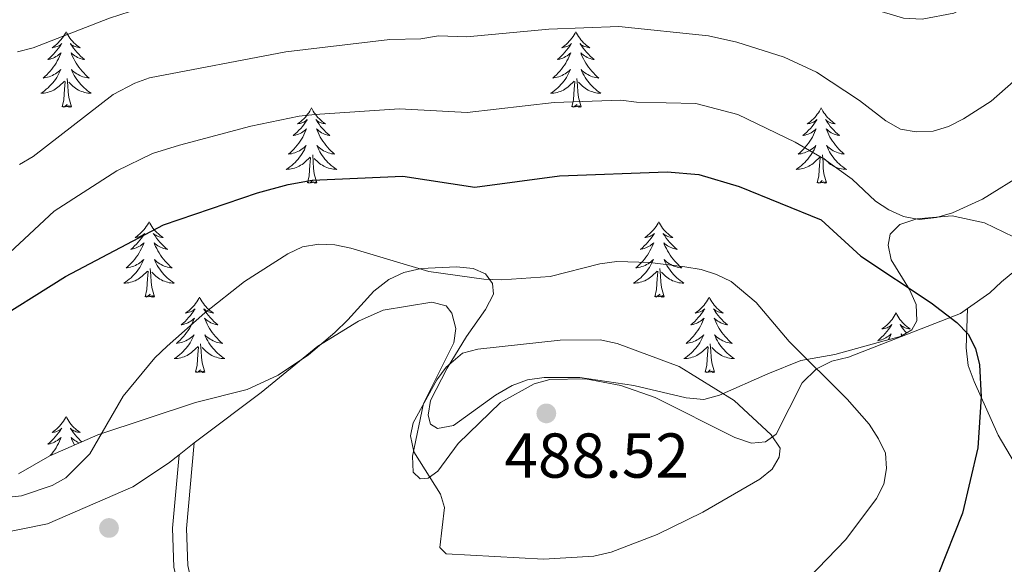
# Model space of a CAD drawing. Units: metres. Extents: x 586473 to 590965, y 707963 to 710990.
# Drawn here: x 588584 to 588739, y 709208 to 709294 of the extents above; entities that cross this region are included whole.
import ezdxf

# ---------------------------------------------------------------- set-up
doc = ezdxf.new("R2010")
doc.units = ezdxf.units.M
doc.header["$MEASUREMENT"] = 0
doc.linetypes.add('DGN Style 3', pattern=[67.91834, 48.5131, -19.40524])
for name, color, linetype, lineweight in [('Carátula', 7, 'Continuous', 0), ('Edificios construcciones cerramientos', 7, 'Continuous', 0), ('Elementos auxiliares', 7, 'Continuous', 0), ('Entidades rústicas y varios', 7, 'Continuous', 0), ('Relieve y altimetría', 7, 'Continuous', 0), ('Textos de rotulación', 7, 'Continuous', 0), ('Viales y ferrocarril', 7, 'Continuous', 0)]:
    doc.layers.add(name, color=color, linetype=linetype, lineweight=lineweight)
doc.styles.add('Style-arial', font='arial.shx', dxfattribs={"bigfont": 'arialbig.shx'})

# ---------------------------------------------------------------- blocks, each defined once
blk = doc.blocks.new('5PATER_1')
at = {"layer": 'Relieve y altimetría', "linetype": 'Continuous', "lineweight": 0}
h = blk.add_hatch(color=250, dxfattribs=at)
edge = h.paths.add_edge_path()
edge.add_ellipse((0, 0), major_axis=(-1.1, -1.11), ratio=0.999422, start_angle=0, end_angle=360)

msp = doc.modelspace()

# ---------------------------------------------------------------- linework, layer by layer
at = {"layer": 'Carátula', "color": 7, "linetype": 'Continuous', "lineweight": 0}
msp.add_3dface([(586510.562, 707963.453), (590965.191, 708020.501), (590927.158, 710990.269), (586472.53, 710933.221)], dxfattribs=at)
at = {"layer": 'Edificios construcciones cerramientos', "color": 250, "linetype": 'Continuous', "lineweight": 0, "ltscale": 0.5, "extrusion": (-0.015333, -0.012224, 0.999808), "elevation": -17213.574, "flags": 128}
msp.add_lwpolyline([(588547.233, 709068.112), (588549.626, 709070.019)], dxfattribs=at)
at = {"layer": 'Edificios construcciones cerramientos', "color": 250, "linetype": 'Continuous', "lineweight": 0, "ltscale": 0.5}
for points in [[(588611.449, 709227.461, 481.532), (588612.273, 709228.118, 481.552), (588622.012, 709235.413, 483.843), (588630.979, 709242.769, 484.205), (588637.388, 709246.679, 483.361), (588641.29, 709248.454, 482.999), (588648.987, 709249.686, 482.396), (588651.238, 709249.113, 482.396), (588652.109, 709247.972, 482.637), (588652.775, 709245.514, 482.999), (588652.434, 709243.268, 482.999), (588647.681, 709233.678, 485.532), (588645.913, 709225.382, 485.411), (588646.041, 709222.836, 485.532), (588647.142, 709221.777, 485.773), (588648.376, 709221.878, 486.015), (588649.898, 709222.989, 486.135), (588653.132, 709227.377, 487.1), (588659.799, 709233.839, 487.703), (588665.146, 709236.801, 487.703), (588667.604, 709237.467, 487.583), (588673.238, 709237.578, 487.583), (588678.818, 709236.529, 487.462), (588684.26, 709234.629, 487.221), (588696.815, 709228.312, 486.497), (588699.457, 709227.438, 486.256), (588701.693, 709227.636, 486.135), (588703.368, 709228.827, 485.291), (588707.455, 709236.938, 482.155), (588709.728, 709239.144, 481.431), (588712.175, 709240.35, 480.707), (588714.787, 709241.019, 479.742), (588732.487, 709247.93, 475.159), (588733.566, 709248.686, 475.103)], [(588746.181, 709216.701, 472.31), (588743.727, 709219.676, 472.577), (588738.454, 709228.684, 474.266), (588734.659, 709237.179, 475.351), (588733.682, 709239.708, 475.351), (588733.396, 709242.482, 475.351), (588733.566, 709248.686, 475.103)], [(588571.066, 709211.171, 482.637), (588588.293, 709214.675, 481.069), (588601.767, 709220.499, 481.431), (588607.407, 709224.239, 481.431), (588609.057, 709225.554, 481.472)]]:
    msp.add_polyline3d(points, dxfattribs=at)
at = {"layer": 'Elementos auxiliares', "color": 250, "linetype": 'Continuous', "lineweight": 0}
msp.add_3dface([(587379.12, 708368.64), (587350.08, 710681.88), (590771.45, 710725.71), (590801.62, 708412.47)], dxfattribs=at)
at = {"layer": 'Entidades rústicas y varios', "color": 92, "linetype": 'Continuous', "lineweight": 0, "flags": 128}
for points in [[(588591.205, 709292.428), (588591.094, 709292.209), (588590.939, 709291.934), (588590.771, 709291.668), (588590.589, 709291.411), (588590.395, 709291.163), (588590.188, 709290.925), (588589.969, 709290.699), (588589.739, 709290.483), (588589.499, 709290.28), (588589.248, 709290.089), (588588.988, 709289.911), (588589.187, 709289.934), (588589.39, 709289.972), (588589.589, 709290.027), (588589.784, 709290.096), (588589.973, 709290.181), (588590.154, 709290.28), (588590.328, 709290.392), (588590.533, 709290.583), (588590.492, 709290.518), (588590.262, 709290.173), (588590.019, 709289.837), (588589.763, 709289.511), (588589.495, 709289.195), (588589.215, 709288.89), (588588.923, 709288.596), (588588.62, 709288.313), (588588.307, 709288.042), (588588.431, 709288.065), (588588.677, 709288.123), (588588.919, 709288.196), (588589.155, 709288.284), (588589.386, 709288.387), (588589.609, 709288.505), (588589.825, 709288.636), (588590.032, 709288.781), (588590.229, 709288.938), (588590.416, 709289.108), (588590.328, 709288.886), (588590.172, 709288.525), (588590.001, 709288.171), (588589.816, 709287.824), (588589.616, 709287.484), (588589.404, 709287.153), (588589.177, 709286.831), (588588.938, 709286.519), (588588.687, 709286.216), (588588.423, 709285.924), (588588.148, 709285.643), (588587.861, 709285.373), (588587.564, 709285.115), (588587.76, 709285.14), (588588.027, 709285.187), (588588.29, 709285.25), (588588.549, 709285.329), (588588.804, 709285.423), (588589.052, 709285.531), (588589.293, 709285.654), (588589.527, 709285.792), (588589.752, 709285.942), (588589.968, 709286.106), (588590.174, 709286.282), (588590.369, 709286.47), (588590.228, 709286.143), (588590.073, 709285.822), (588589.904, 709285.508), (588589.721, 709285.203), (588589.524, 709284.906), (588589.314, 709284.618), (588589.091, 709284.34), (588588.856, 709284.072), (588588.61, 709283.814), (588588.352, 709283.569), (588588.083, 709283.335), (588587.804, 709283.113), (588587.515, 709282.904), (588587.225, 709282.713), (588587.49, 709282.722), (588587.753, 709282.747), (588588.015, 709282.788), (588588.274, 709282.845), (588588.529, 709282.917), (588588.779, 709283.004), (588589.023, 709283.107), (588589.261, 709283.223), (588589.491, 709283.354), (588589.713, 709283.499), (588589.926, 709283.657), (588590.129, 709283.827), (588590.977, 709284.626)], [(588591.205, 709292.428), (588591.316, 709292.209), (588591.471, 709291.934), (588591.639, 709291.668), (588591.821, 709291.411), (588592.015, 709291.163), (588592.222, 709290.925), (588592.441, 709290.699), (588592.671, 709290.483), (588592.911, 709290.28), (588593.162, 709290.089), (588593.422, 709289.911), (588593.223, 709289.934), (588593.02, 709289.972), (588592.821, 709290.027), (588592.626, 709290.096), (588592.437, 709290.181), (588592.256, 709290.28), (588592.082, 709290.392), (588591.877, 709290.583), (588591.918, 709290.518), (588592.148, 709290.173), (588592.391, 709289.837), (588592.647, 709289.511), (588592.915, 709289.195), (588593.195, 709288.89), (588593.487, 709288.596), (588593.79, 709288.313), (588594.103, 709288.042), (588593.979, 709288.065), (588593.733, 709288.123), (588593.491, 709288.196), (588593.255, 709288.284), (588593.024, 709288.387), (588592.801, 709288.505), (588592.585, 709288.636), (588592.378, 709288.781), (588592.181, 709288.938), (588591.994, 709289.108), (588592.082, 709288.886), (588592.238, 709288.525), (588592.409, 709288.171), (588592.594, 709287.824), (588592.794, 709287.484), (588593.006, 709287.153), (588593.233, 709286.831), (588593.472, 709286.519), (588593.723, 709286.216), (588593.987, 709285.924), (588594.262, 709285.643), (588594.549, 709285.373), (588594.846, 709285.115), (588594.65, 709285.14), (588594.383, 709285.187), (588594.12, 709285.25), (588593.861, 709285.329), (588593.606, 709285.423), (588593.358, 709285.531), (588593.117, 709285.654), (588592.883, 709285.792), (588592.658, 709285.942), (588592.442, 709286.106), (588592.236, 709286.282), (588592.041, 709286.47), (588592.182, 709286.143), (588592.337, 709285.822), (588592.506, 709285.508), (588592.689, 709285.203), (588592.886, 709284.906), (588593.096, 709284.618), (588593.319, 709284.34), (588593.554, 709284.072), (588593.8, 709283.814), (588594.058, 709283.569), (588594.327, 709283.335), (588594.606, 709283.113), (588594.895, 709282.904), (588595.185, 709282.713), (588594.92, 709282.722), (588594.657, 709282.747), (588594.395, 709282.788), (588594.136, 709282.845), (588593.881, 709282.917), (588593.631, 709283.004), (588593.387, 709283.107), (588593.149, 709283.223), (588592.919, 709283.354), (588592.697, 709283.499), (588592.484, 709283.657), (588592.281, 709283.827), (588591.623, 709284.447)], [(588671.71, 709292.428), (588671.599, 709292.209), (588671.444, 709291.934), (588671.276, 709291.668), (588671.094, 709291.411), (588670.9, 709291.163), (588670.693, 709290.925), (588670.474, 709290.699), (588670.244, 709290.483), (588670.004, 709290.28), (588669.753, 709290.089), (588669.493, 709289.911), (588669.692, 709289.934), (588669.895, 709289.972), (588670.094, 709290.027), (588670.289, 709290.096), (588670.478, 709290.181), (588670.659, 709290.28), (588670.833, 709290.392), (588671.038, 709290.583), (588670.997, 709290.518), (588670.767, 709290.173), (588670.524, 709289.837), (588670.268, 709289.511), (588670, 709289.195), (588669.72, 709288.89), (588669.428, 709288.596), (588669.125, 709288.313), (588668.812, 709288.042), (588668.936, 709288.065), (588669.182, 709288.123), (588669.424, 709288.196), (588669.66, 709288.284), (588669.891, 709288.387), (588670.114, 709288.505), (588670.33, 709288.636), (588670.537, 709288.781), (588670.734, 709288.938), (588670.921, 709289.108), (588670.833, 709288.886), (588670.677, 709288.525), (588670.506, 709288.171), (588670.321, 709287.824), (588670.121, 709287.484), (588669.909, 709287.153), (588669.682, 709286.831), (588669.443, 709286.519), (588669.192, 709286.216), (588668.928, 709285.924), (588668.653, 709285.643), (588668.366, 709285.373), (588668.069, 709285.115), (588668.265, 709285.14), (588668.532, 709285.187), (588668.795, 709285.25), (588669.054, 709285.329), (588669.309, 709285.423), (588669.557, 709285.531), (588669.798, 709285.654), (588670.032, 709285.792), (588670.257, 709285.942), (588670.473, 709286.106), (588670.679, 709286.282), (588670.874, 709286.47), (588670.733, 709286.143), (588670.578, 709285.822), (588670.409, 709285.508), (588670.226, 709285.203), (588670.029, 709284.906), (588669.819, 709284.618), (588669.596, 709284.34), (588669.361, 709284.072), (588669.115, 709283.814), (588668.857, 709283.569), (588668.588, 709283.335), (588668.309, 709283.113), (588668.02, 709282.904), (588667.73, 709282.713), (588667.995, 709282.722), (588668.258, 709282.747), (588668.52, 709282.788), (588668.779, 709282.845), (588669.034, 709282.917), (588669.284, 709283.004), (588669.528, 709283.107), (588669.766, 709283.223), (588669.996, 709283.354), (588670.218, 709283.499), (588670.431, 709283.657), (588670.634, 709283.827), (588671.482, 709284.626)], [(588671.71, 709292.428), (588671.821, 709292.209), (588671.976, 709291.934), (588672.144, 709291.668), (588672.326, 709291.411), (588672.52, 709291.163), (588672.727, 709290.925), (588672.946, 709290.699), (588673.176, 709290.483), (588673.416, 709290.28), (588673.667, 709290.089), (588673.927, 709289.911), (588673.728, 709289.934), (588673.525, 709289.972), (588673.326, 709290.027), (588673.131, 709290.096), (588672.942, 709290.181), (588672.761, 709290.28), (588672.587, 709290.392), (588672.382, 709290.583), (588672.423, 709290.518), (588672.653, 709290.173), (588672.896, 709289.837), (588673.152, 709289.511), (588673.42, 709289.195), (588673.7, 709288.89), (588673.992, 709288.596), (588674.295, 709288.313), (588674.608, 709288.042), (588674.484, 709288.065), (588674.238, 709288.123), (588673.996, 709288.196), (588673.76, 709288.284), (588673.529, 709288.387), (588673.306, 709288.505), (588673.09, 709288.636), (588672.883, 709288.781), (588672.686, 709288.938), (588672.499, 709289.108), (588672.587, 709288.886), (588672.743, 709288.525), (588672.914, 709288.171), (588673.099, 709287.824), (588673.299, 709287.484), (588673.511, 709287.153), (588673.738, 709286.831), (588673.977, 709286.519), (588674.228, 709286.216), (588674.492, 709285.924), (588674.767, 709285.643), (588675.054, 709285.373), (588675.351, 709285.115), (588675.155, 709285.14), (588674.888, 709285.187), (588674.625, 709285.25), (588674.366, 709285.329), (588674.111, 709285.423), (588673.863, 709285.531), (588673.622, 709285.654), (588673.388, 709285.792), (588673.163, 709285.942), (588672.947, 709286.106), (588672.741, 709286.282), (588672.546, 709286.47), (588672.687, 709286.143), (588672.842, 709285.822), (588673.011, 709285.508), (588673.194, 709285.203), (588673.391, 709284.906), (588673.601, 709284.618), (588673.824, 709284.34), (588674.059, 709284.072), (588674.305, 709283.814), (588674.563, 709283.569), (588674.832, 709283.335), (588675.111, 709283.113), (588675.4, 709282.904), (588675.69, 709282.713), (588675.425, 709282.722), (588675.162, 709282.747), (588674.9, 709282.788), (588674.641, 709282.845), (588674.386, 709282.917), (588674.136, 709283.004), (588673.892, 709283.107), (588673.654, 709283.223), (588673.424, 709283.354), (588673.202, 709283.499), (588672.989, 709283.657), (588672.786, 709283.827), (588672.128, 709284.447)], [(588592.056, 709280.577), (588591.627, 709282.017), (588591.536, 709282.921), (588591.49, 709283.87), (588591.388, 709285.034)], [(588672.561, 709280.577), (588672.132, 709282.017), (588672.041, 709282.921), (588671.995, 709283.87), (588671.893, 709285.034)], [(588590.586, 709280.577), (588590.831, 709281.695), (588590.944, 709283.437), (588590.992, 709283.87), (588591.055, 709284.593)], [(588671.091, 709280.577), (588671.336, 709281.695), (588671.449, 709283.437), (588671.497, 709283.87), (588671.56, 709284.593)], [(588592.056, 709280.577), (588591.882, 709280.509), (588591.863, 709280.748), (588591.673, 709280.526), (588591.552, 709280.729), (588591.431, 709280.621), (588591.161, 709280.567), (588591.357, 709280.96), (588590.972, 709280.58), (588590.784, 709280.526), (588590.743, 709280.688), (588590.586, 709280.577)], [(588629.971, 709280.403), (588629.86, 709280.184), (588629.705, 709279.909), (588629.537, 709279.643), (588629.355, 709279.386), (588629.161, 709279.138), (588628.954, 709278.9), (588628.735, 709278.674), (588628.505, 709278.458), (588628.265, 709278.255), (588628.014, 709278.064), (588627.754, 709277.886), (588627.953, 709277.909), (588628.156, 709277.947), (588628.355, 709278.002), (588628.55, 709278.071), (588628.739, 709278.156), (588628.92, 709278.255), (588629.094, 709278.367), (588629.299, 709278.558), (588629.258, 709278.493), (588629.028, 709278.148), (588628.785, 709277.812), (588628.529, 709277.486), (588628.261, 709277.17), (588627.981, 709276.865), (588627.689, 709276.571), (588627.386, 709276.288), (588627.073, 709276.017), (588627.197, 709276.04), (588627.443, 709276.098), (588627.685, 709276.171), (588627.921, 709276.259), (588628.152, 709276.362), (588628.375, 709276.48), (588628.591, 709276.611), (588628.798, 709276.756), (588628.995, 709276.913), (588629.182, 709277.083), (588629.094, 709276.861), (588628.938, 709276.5), (588628.767, 709276.146), (588628.582, 709275.799), (588628.382, 709275.459), (588628.17, 709275.128), (588627.943, 709274.806), (588627.704, 709274.494), (588627.453, 709274.191), (588627.189, 709273.899), (588626.914, 709273.618), (588626.627, 709273.348), (588626.33, 709273.09), (588626.526, 709273.115), (588626.793, 709273.162), (588627.056, 709273.225), (588627.315, 709273.304), (588627.57, 709273.398), (588627.818, 709273.506), (588628.059, 709273.629), (588628.293, 709273.767), (588628.518, 709273.917), (588628.734, 709274.081), (588628.94, 709274.257), (588629.135, 709274.445), (588628.994, 709274.118), (588628.839, 709273.797), (588628.67, 709273.483), (588628.487, 709273.178), (588628.29, 709272.881), (588628.08, 709272.593), (588627.857, 709272.315), (588627.622, 709272.047), (588627.376, 709271.789), (588627.118, 709271.544), (588626.849, 709271.31), (588626.57, 709271.088), (588626.281, 709270.879), (588625.991, 709270.688), (588626.256, 709270.697), (588626.519, 709270.722), (588626.781, 709270.763), (588627.04, 709270.82), (588627.295, 709270.892), (588627.545, 709270.979), (588627.789, 709271.082), (588628.027, 709271.198), (588628.257, 709271.329), (588628.479, 709271.474), (588628.692, 709271.632), (588628.895, 709271.802), (588629.743, 709272.601)], [(588629.971, 709280.403), (588630.082, 709280.184), (588630.237, 709279.909), (588630.405, 709279.643), (588630.587, 709279.386), (588630.781, 709279.138), (588630.988, 709278.9), (588631.207, 709278.674), (588631.437, 709278.458), (588631.677, 709278.255), (588631.928, 709278.064), (588632.188, 709277.886), (588631.989, 709277.909), (588631.786, 709277.947), (588631.587, 709278.002), (588631.392, 709278.071), (588631.203, 709278.156), (588631.022, 709278.255), (588630.848, 709278.367), (588630.643, 709278.558), (588630.684, 709278.493), (588630.914, 709278.148), (588631.157, 709277.812), (588631.413, 709277.486), (588631.681, 709277.17), (588631.961, 709276.865), (588632.253, 709276.571), (588632.556, 709276.288), (588632.869, 709276.017), (588632.745, 709276.04), (588632.499, 709276.098), (588632.257, 709276.171), (588632.021, 709276.259), (588631.79, 709276.362), (588631.567, 709276.48), (588631.351, 709276.611), (588631.144, 709276.756), (588630.947, 709276.913), (588630.76, 709277.083), (588630.848, 709276.861), (588631.004, 709276.5), (588631.175, 709276.146), (588631.36, 709275.799), (588631.56, 709275.459), (588631.772, 709275.128), (588631.999, 709274.806), (588632.238, 709274.494), (588632.489, 709274.191), (588632.753, 709273.899), (588633.028, 709273.618), (588633.315, 709273.348), (588633.612, 709273.09), (588633.416, 709273.115), (588633.149, 709273.162), (588632.886, 709273.225), (588632.627, 709273.304), (588632.372, 709273.398), (588632.124, 709273.506), (588631.883, 709273.629), (588631.649, 709273.767), (588631.424, 709273.917), (588631.208, 709274.081), (588631.002, 709274.257), (588630.807, 709274.445), (588630.948, 709274.118), (588631.103, 709273.797), (588631.272, 709273.483), (588631.455, 709273.178), (588631.652, 709272.881), (588631.862, 709272.593), (588632.085, 709272.315), (588632.32, 709272.047), (588632.566, 709271.789), (588632.824, 709271.544), (588633.093, 709271.31), (588633.372, 709271.088), (588633.661, 709270.879), (588633.951, 709270.688), (588633.686, 709270.697), (588633.423, 709270.722), (588633.161, 709270.763), (588632.902, 709270.82), (588632.647, 709270.892), (588632.397, 709270.979), (588632.153, 709271.082), (588631.915, 709271.198), (588631.685, 709271.329), (588631.463, 709271.474), (588631.25, 709271.632), (588631.047, 709271.802), (588630.389, 709272.422)], [(588672.561, 709280.577), (588672.387, 709280.509), (588672.368, 709280.748), (588672.178, 709280.526), (588672.057, 709280.729), (588671.936, 709280.621), (588671.666, 709280.567), (588671.862, 709280.96), (588671.477, 709280.58), (588671.289, 709280.526), (588671.248, 709280.688), (588671.091, 709280.577)], [(588710.476, 709280.403), (588710.365, 709280.184), (588710.21, 709279.909), (588710.042, 709279.643), (588709.86, 709279.386), (588709.666, 709279.138), (588709.459, 709278.9), (588709.24, 709278.674), (588709.01, 709278.458), (588708.77, 709278.255), (588708.519, 709278.064), (588708.259, 709277.886), (588708.458, 709277.909), (588708.661, 709277.947), (588708.86, 709278.002), (588709.055, 709278.071), (588709.244, 709278.156), (588709.425, 709278.255), (588709.599, 709278.367), (588709.804, 709278.558), (588709.763, 709278.493), (588709.533, 709278.148), (588709.29, 709277.812), (588709.034, 709277.486), (588708.766, 709277.17), (588708.486, 709276.865), (588708.194, 709276.571), (588707.891, 709276.288), (588707.578, 709276.017), (588707.702, 709276.04), (588707.948, 709276.098), (588708.19, 709276.171), (588708.426, 709276.259), (588708.657, 709276.362), (588708.88, 709276.48), (588709.096, 709276.611), (588709.303, 709276.756), (588709.5, 709276.913), (588709.687, 709277.083), (588709.599, 709276.861), (588709.443, 709276.5), (588709.272, 709276.146), (588709.087, 709275.799), (588708.887, 709275.459), (588708.675, 709275.128), (588708.448, 709274.806), (588708.209, 709274.494), (588707.958, 709274.191), (588707.694, 709273.899), (588707.419, 709273.618), (588707.132, 709273.348), (588706.835, 709273.09), (588707.031, 709273.115), (588707.298, 709273.162), (588707.561, 709273.225), (588707.82, 709273.304), (588708.075, 709273.398), (588708.323, 709273.506), (588708.564, 709273.629), (588708.798, 709273.767), (588709.023, 709273.917), (588709.239, 709274.081), (588709.445, 709274.257), (588709.64, 709274.445), (588709.499, 709274.118), (588709.344, 709273.797), (588709.175, 709273.483), (588708.992, 709273.178), (588708.795, 709272.881), (588708.585, 709272.593), (588708.362, 709272.315), (588708.127, 709272.047), (588707.881, 709271.789), (588707.623, 709271.544), (588707.354, 709271.31), (588707.075, 709271.088), (588706.786, 709270.879), (588706.496, 709270.688), (588706.761, 709270.697), (588707.024, 709270.722), (588707.286, 709270.763), (588707.545, 709270.82), (588707.8, 709270.892), (588708.05, 709270.979), (588708.294, 709271.082), (588708.532, 709271.198), (588708.762, 709271.329), (588708.984, 709271.474), (588709.197, 709271.632), (588709.4, 709271.802), (588710.248, 709272.601)], [(588710.476, 709280.403), (588710.587, 709280.184), (588710.742, 709279.909), (588710.91, 709279.643), (588711.092, 709279.386), (588711.286, 709279.138), (588711.493, 709278.9), (588711.712, 709278.674), (588711.942, 709278.458), (588712.182, 709278.255), (588712.433, 709278.064), (588712.693, 709277.886), (588712.494, 709277.909), (588712.291, 709277.947), (588712.092, 709278.002), (588711.897, 709278.071), (588711.708, 709278.156), (588711.527, 709278.255), (588711.353, 709278.367), (588711.148, 709278.558), (588711.189, 709278.493), (588711.419, 709278.148), (588711.662, 709277.812), (588711.918, 709277.486), (588712.186, 709277.17), (588712.466, 709276.865), (588712.758, 709276.571), (588713.061, 709276.288), (588713.374, 709276.017), (588713.25, 709276.04), (588713.004, 709276.098), (588712.762, 709276.171), (588712.526, 709276.259), (588712.295, 709276.362), (588712.072, 709276.48), (588711.856, 709276.611), (588711.649, 709276.756), (588711.452, 709276.913), (588711.265, 709277.083), (588711.353, 709276.861), (588711.509, 709276.5), (588711.68, 709276.146), (588711.865, 709275.799), (588712.065, 709275.459), (588712.277, 709275.128), (588712.504, 709274.806), (588712.743, 709274.494), (588712.994, 709274.191), (588713.258, 709273.899), (588713.533, 709273.618), (588713.82, 709273.348), (588714.117, 709273.09), (588713.921, 709273.115), (588713.654, 709273.162), (588713.391, 709273.225), (588713.132, 709273.304), (588712.877, 709273.398), (588712.629, 709273.506), (588712.388, 709273.629), (588712.154, 709273.767), (588711.929, 709273.917), (588711.713, 709274.081), (588711.507, 709274.257), (588711.312, 709274.445), (588711.453, 709274.118), (588711.608, 709273.797), (588711.777, 709273.483), (588711.96, 709273.178), (588712.157, 709272.881), (588712.367, 709272.593), (588712.59, 709272.315), (588712.825, 709272.047), (588713.071, 709271.789), (588713.329, 709271.544), (588713.598, 709271.31), (588713.877, 709271.088), (588714.166, 709270.879), (588714.456, 709270.688), (588714.191, 709270.697), (588713.928, 709270.722), (588713.666, 709270.763), (588713.407, 709270.82), (588713.152, 709270.892), (588712.902, 709270.979), (588712.658, 709271.082), (588712.42, 709271.198), (588712.19, 709271.329), (588711.968, 709271.474), (588711.755, 709271.632), (588711.552, 709271.802), (588710.894, 709272.422)], [(588629.352, 709268.552), (588629.597, 709269.67), (588629.71, 709271.412), (588629.758, 709271.845), (588629.821, 709272.568)], [(588630.822, 709268.552), (588630.393, 709269.992), (588630.302, 709270.896), (588630.256, 709271.845), (588630.154, 709273.009)], [(588709.857, 709268.552), (588710.102, 709269.67), (588710.215, 709271.412), (588710.263, 709271.845), (588710.326, 709272.568)], [(588711.327, 709268.552), (588710.898, 709269.992), (588710.807, 709270.896), (588710.761, 709271.845), (588710.659, 709273.009)], [(588630.822, 709268.552), (588630.648, 709268.484), (588630.629, 709268.723), (588630.439, 709268.501), (588630.318, 709268.704), (588630.197, 709268.596), (588629.927, 709268.542), (588630.123, 709268.935), (588629.738, 709268.555), (588629.55, 709268.501), (588629.509, 709268.663), (588629.352, 709268.552)], [(588711.327, 709268.552), (588711.153, 709268.484), (588711.134, 709268.723), (588710.944, 709268.501), (588710.823, 709268.704), (588710.702, 709268.596), (588710.432, 709268.542), (588710.628, 709268.935), (588710.243, 709268.555), (588710.055, 709268.501), (588710.014, 709268.663), (588709.857, 709268.552)], [(588604.313, 709262.417), (588604.202, 709262.198), (588604.047, 709261.923), (588603.879, 709261.657), (588603.697, 709261.4), (588603.503, 709261.152), (588603.296, 709260.914), (588603.077, 709260.688), (588602.847, 709260.472), (588602.607, 709260.269), (588602.356, 709260.078), (588602.096, 709259.9), (588602.295, 709259.923), (588602.498, 709259.961), (588602.697, 709260.016), (588602.892, 709260.085), (588603.081, 709260.17), (588603.262, 709260.269), (588603.436, 709260.381), (588603.641, 709260.572), (588603.6, 709260.507), (588603.37, 709260.162), (588603.127, 709259.826), (588602.871, 709259.5), (588602.603, 709259.184), (588602.323, 709258.879), (588602.031, 709258.585), (588601.728, 709258.302), (588601.415, 709258.031), (588601.539, 709258.054), (588601.785, 709258.112), (588602.027, 709258.185), (588602.263, 709258.273), (588602.494, 709258.376), (588602.717, 709258.494), (588602.933, 709258.625), (588603.14, 709258.77), (588603.337, 709258.927), (588603.524, 709259.097), (588603.436, 709258.875), (588603.28, 709258.514), (588603.109, 709258.16), (588602.924, 709257.813), (588602.724, 709257.473), (588602.512, 709257.142), (588602.285, 709256.82), (588602.046, 709256.508), (588601.795, 709256.205), (588601.531, 709255.913), (588601.256, 709255.632), (588600.969, 709255.362), (588600.672, 709255.104), (588600.868, 709255.129), (588601.135, 709255.176), (588601.398, 709255.239), (588601.657, 709255.318), (588601.912, 709255.412), (588602.16, 709255.52), (588602.401, 709255.643), (588602.635, 709255.781), (588602.86, 709255.931), (588603.076, 709256.095), (588603.282, 709256.271), (588603.477, 709256.459), (588603.336, 709256.132), (588603.181, 709255.811), (588603.012, 709255.497), (588602.829, 709255.192), (588602.632, 709254.895), (588602.422, 709254.607), (588602.199, 709254.329), (588601.964, 709254.061), (588601.718, 709253.803), (588601.46, 709253.558), (588601.191, 709253.324), (588600.912, 709253.102), (588600.623, 709252.893), (588600.333, 709252.702), (588600.598, 709252.711), (588600.861, 709252.736), (588601.123, 709252.777), (588601.382, 709252.834), (588601.637, 709252.906), (588601.887, 709252.993), (588602.131, 709253.096), (588602.369, 709253.212), (588602.599, 709253.343), (588602.821, 709253.488), (588603.034, 709253.646), (588603.237, 709253.816), (588604.085, 709254.615)], [(588604.313, 709262.417), (588604.424, 709262.198), (588604.579, 709261.923), (588604.747, 709261.657), (588604.929, 709261.4), (588605.123, 709261.152), (588605.33, 709260.914), (588605.549, 709260.688), (588605.779, 709260.472), (588606.019, 709260.269), (588606.27, 709260.078), (588606.53, 709259.9), (588606.331, 709259.923), (588606.128, 709259.961), (588605.929, 709260.016), (588605.734, 709260.085), (588605.545, 709260.17), (588605.364, 709260.269), (588605.19, 709260.381), (588604.985, 709260.572), (588605.026, 709260.507), (588605.256, 709260.162), (588605.499, 709259.826), (588605.755, 709259.5), (588606.023, 709259.184), (588606.303, 709258.879), (588606.595, 709258.585), (588606.898, 709258.302), (588607.211, 709258.031), (588607.087, 709258.054), (588606.841, 709258.112), (588606.599, 709258.185), (588606.363, 709258.273), (588606.132, 709258.376), (588605.909, 709258.494), (588605.693, 709258.625), (588605.486, 709258.77), (588605.289, 709258.927), (588605.102, 709259.097), (588605.19, 709258.875), (588605.346, 709258.514), (588605.517, 709258.16), (588605.702, 709257.813), (588605.902, 709257.473), (588606.114, 709257.142), (588606.341, 709256.82), (588606.58, 709256.508), (588606.831, 709256.205), (588607.095, 709255.913), (588607.37, 709255.632), (588607.657, 709255.362), (588607.954, 709255.104), (588607.758, 709255.129), (588607.491, 709255.176), (588607.228, 709255.239), (588606.969, 709255.318), (588606.714, 709255.412), (588606.466, 709255.52), (588606.225, 709255.643), (588605.991, 709255.781), (588605.766, 709255.931), (588605.55, 709256.095), (588605.344, 709256.271), (588605.149, 709256.459), (588605.29, 709256.132), (588605.445, 709255.811), (588605.614, 709255.497), (588605.797, 709255.192), (588605.994, 709254.895), (588606.204, 709254.607), (588606.427, 709254.329), (588606.662, 709254.061), (588606.908, 709253.803), (588607.166, 709253.558), (588607.435, 709253.324), (588607.714, 709253.102), (588608.003, 709252.893), (588608.293, 709252.702), (588608.028, 709252.711), (588607.765, 709252.736), (588607.503, 709252.777), (588607.244, 709252.834), (588606.989, 709252.906), (588606.739, 709252.993), (588606.495, 709253.096), (588606.257, 709253.212), (588606.027, 709253.343), (588605.805, 709253.488), (588605.592, 709253.646), (588605.389, 709253.816), (588604.731, 709254.436)], [(588684.818, 709262.417), (588684.707, 709262.198), (588684.552, 709261.923), (588684.384, 709261.657), (588684.202, 709261.4), (588684.008, 709261.152), (588683.801, 709260.914), (588683.582, 709260.688), (588683.352, 709260.472), (588683.112, 709260.269), (588682.861, 709260.078), (588682.601, 709259.9), (588682.8, 709259.923), (588683.003, 709259.961), (588683.202, 709260.016), (588683.397, 709260.085), (588683.586, 709260.17), (588683.767, 709260.269), (588683.941, 709260.381), (588684.146, 709260.572), (588684.105, 709260.507), (588683.875, 709260.162), (588683.632, 709259.826), (588683.376, 709259.5), (588683.108, 709259.184), (588682.828, 709258.879), (588682.536, 709258.585), (588682.233, 709258.302), (588681.92, 709258.031), (588682.044, 709258.054), (588682.29, 709258.112), (588682.532, 709258.185), (588682.768, 709258.273), (588682.999, 709258.376), (588683.222, 709258.494), (588683.438, 709258.625), (588683.645, 709258.77), (588683.842, 709258.927), (588684.029, 709259.097), (588683.941, 709258.875), (588683.785, 709258.514), (588683.614, 709258.16), (588683.429, 709257.813), (588683.229, 709257.473), (588683.017, 709257.142), (588682.79, 709256.82), (588682.551, 709256.508), (588682.3, 709256.205), (588682.036, 709255.913), (588681.761, 709255.632), (588681.474, 709255.362), (588681.177, 709255.104), (588681.373, 709255.129), (588681.64, 709255.176), (588681.903, 709255.239), (588682.162, 709255.318), (588682.417, 709255.412), (588682.665, 709255.52), (588682.906, 709255.643), (588683.14, 709255.781), (588683.365, 709255.931), (588683.581, 709256.095), (588683.787, 709256.271), (588683.982, 709256.459), (588683.841, 709256.132), (588683.686, 709255.811), (588683.517, 709255.497), (588683.334, 709255.192), (588683.137, 709254.895), (588682.927, 709254.607), (588682.704, 709254.329), (588682.469, 709254.061), (588682.223, 709253.803), (588681.965, 709253.558), (588681.696, 709253.324), (588681.417, 709253.102), (588681.128, 709252.893), (588680.838, 709252.702), (588681.103, 709252.711), (588681.366, 709252.736), (588681.628, 709252.777), (588681.887, 709252.834), (588682.142, 709252.906), (588682.392, 709252.993), (588682.636, 709253.096), (588682.874, 709253.212), (588683.104, 709253.343), (588683.326, 709253.488), (588683.539, 709253.646), (588683.742, 709253.816), (588684.59, 709254.615)], [(588684.818, 709262.417), (588684.929, 709262.198), (588685.084, 709261.923), (588685.252, 709261.657), (588685.434, 709261.4), (588685.628, 709261.152), (588685.835, 709260.914), (588686.054, 709260.688), (588686.284, 709260.472), (588686.524, 709260.269), (588686.775, 709260.078), (588687.035, 709259.9), (588686.836, 709259.923), (588686.633, 709259.961), (588686.434, 709260.016), (588686.239, 709260.085), (588686.05, 709260.17), (588685.869, 709260.269), (588685.695, 709260.381), (588685.49, 709260.572), (588685.531, 709260.507), (588685.761, 709260.162), (588686.004, 709259.826), (588686.26, 709259.5), (588686.528, 709259.184), (588686.808, 709258.879), (588687.1, 709258.585), (588687.403, 709258.302), (588687.716, 709258.031), (588687.592, 709258.054), (588687.346, 709258.112), (588687.104, 709258.185), (588686.868, 709258.273), (588686.637, 709258.376), (588686.414, 709258.494), (588686.198, 709258.625), (588685.991, 709258.77), (588685.794, 709258.927), (588685.607, 709259.097), (588685.695, 709258.875), (588685.851, 709258.514), (588686.022, 709258.16), (588686.207, 709257.813), (588686.407, 709257.473), (588686.619, 709257.142), (588686.846, 709256.82), (588687.085, 709256.508), (588687.336, 709256.205), (588687.6, 709255.913), (588687.875, 709255.632), (588688.162, 709255.362), (588688.459, 709255.104), (588688.263, 709255.129), (588687.996, 709255.176), (588687.733, 709255.239), (588687.474, 709255.318), (588687.219, 709255.412), (588686.971, 709255.52), (588686.73, 709255.643), (588686.496, 709255.781), (588686.271, 709255.931), (588686.055, 709256.095), (588685.849, 709256.271), (588685.654, 709256.459), (588685.795, 709256.132), (588685.95, 709255.811), (588686.119, 709255.497), (588686.302, 709255.192), (588686.499, 709254.895), (588686.709, 709254.607), (588686.932, 709254.329), (588687.167, 709254.061), (588687.413, 709253.803), (588687.671, 709253.558), (588687.94, 709253.324), (588688.219, 709253.102), (588688.508, 709252.893), (588688.798, 709252.702), (588688.533, 709252.711), (588688.27, 709252.736), (588688.008, 709252.777), (588687.749, 709252.834), (588687.494, 709252.906), (588687.244, 709252.993), (588687, 709253.096), (588686.762, 709253.212), (588686.532, 709253.343), (588686.31, 709253.488), (588686.097, 709253.646), (588685.894, 709253.816), (588685.236, 709254.436)], [(588603.694, 709250.566), (588603.939, 709251.684), (588604.052, 709253.426), (588604.1, 709253.859), (588604.163, 709254.582)], [(588605.164, 709250.566), (588604.735, 709252.006), (588604.644, 709252.91), (588604.598, 709253.859), (588604.496, 709255.023)], [(588684.199, 709250.566), (588684.444, 709251.684), (588684.557, 709253.426), (588684.605, 709253.859), (588684.668, 709254.582)], [(588685.669, 709250.566), (588685.24, 709252.006), (588685.149, 709252.91), (588685.103, 709253.859), (588685.001, 709255.023)], [(588605.164, 709250.566), (588604.99, 709250.498), (588604.971, 709250.737), (588604.781, 709250.515), (588604.66, 709250.718), (588604.539, 709250.61), (588604.269, 709250.556), (588604.465, 709250.949), (588604.08, 709250.569), (588603.892, 709250.515), (588603.851, 709250.677), (588603.694, 709250.566)], [(588612.273, 709250.498), (588612.162, 709250.279), (588612.007, 709250.004), (588611.839, 709249.738), (588611.657, 709249.481), (588611.463, 709249.233), (588611.256, 709248.995), (588611.037, 709248.769), (588610.807, 709248.553), (588610.567, 709248.35), (588610.316, 709248.159), (588610.056, 709247.981), (588610.255, 709248.004), (588610.458, 709248.042), (588610.657, 709248.097), (588610.852, 709248.166), (588611.041, 709248.251), (588611.222, 709248.35), (588611.396, 709248.462), (588611.601, 709248.653), (588611.56, 709248.588), (588611.33, 709248.243), (588611.087, 709247.907), (588610.831, 709247.581), (588610.563, 709247.265), (588610.283, 709246.96), (588609.991, 709246.666), (588609.688, 709246.383), (588609.375, 709246.112), (588609.499, 709246.135), (588609.745, 709246.193), (588609.987, 709246.266), (588610.223, 709246.354), (588610.454, 709246.457), (588610.677, 709246.575), (588610.893, 709246.706), (588611.1, 709246.851), (588611.297, 709247.008), (588611.484, 709247.178), (588611.396, 709246.956), (588611.24, 709246.595), (588611.069, 709246.241), (588610.884, 709245.894), (588610.684, 709245.554), (588610.472, 709245.223), (588610.245, 709244.901), (588610.006, 709244.589), (588609.755, 709244.286), (588609.491, 709243.994), (588609.216, 709243.713), (588608.929, 709243.443), (588608.632, 709243.185), (588608.828, 709243.21), (588609.095, 709243.257), (588609.358, 709243.32), (588609.617, 709243.399), (588609.872, 709243.493), (588610.12, 709243.601), (588610.361, 709243.724), (588610.595, 709243.862), (588610.82, 709244.012), (588611.036, 709244.176), (588611.242, 709244.352), (588611.437, 709244.54), (588611.296, 709244.213), (588611.141, 709243.892), (588610.972, 709243.578), (588610.789, 709243.273), (588610.592, 709242.976), (588610.382, 709242.688), (588610.159, 709242.41), (588609.924, 709242.142), (588609.678, 709241.884), (588609.42, 709241.639), (588609.151, 709241.405), (588608.872, 709241.183), (588608.583, 709240.974), (588608.293, 709240.783), (588608.558, 709240.792), (588608.821, 709240.817), (588609.083, 709240.858), (588609.342, 709240.915), (588609.597, 709240.987), (588609.847, 709241.074), (588610.091, 709241.177), (588610.329, 709241.293), (588610.559, 709241.424), (588610.781, 709241.569), (588610.994, 709241.727), (588611.197, 709241.897), (588612.045, 709242.696)], [(588612.273, 709250.498), (588612.384, 709250.279), (588612.539, 709250.004), (588612.707, 709249.738), (588612.889, 709249.481), (588613.083, 709249.233), (588613.29, 709248.995), (588613.509, 709248.769), (588613.739, 709248.553), (588613.979, 709248.35), (588614.23, 709248.159), (588614.49, 709247.981), (588614.291, 709248.004), (588614.088, 709248.042), (588613.889, 709248.097), (588613.694, 709248.166), (588613.505, 709248.251), (588613.324, 709248.35), (588613.15, 709248.462), (588612.945, 709248.653), (588612.986, 709248.588), (588613.216, 709248.243), (588613.459, 709247.907), (588613.715, 709247.581), (588613.983, 709247.265), (588614.263, 709246.96), (588614.555, 709246.666), (588614.858, 709246.383), (588615.171, 709246.112), (588615.047, 709246.135), (588614.801, 709246.193), (588614.559, 709246.266), (588614.323, 709246.354), (588614.092, 709246.457), (588613.869, 709246.575), (588613.653, 709246.706), (588613.446, 709246.851), (588613.249, 709247.008), (588613.062, 709247.178), (588613.15, 709246.956), (588613.306, 709246.595), (588613.477, 709246.241), (588613.662, 709245.894), (588613.862, 709245.554), (588614.074, 709245.223), (588614.301, 709244.901), (588614.54, 709244.589), (588614.791, 709244.286), (588615.055, 709243.994), (588615.33, 709243.713), (588615.617, 709243.443), (588615.914, 709243.185), (588615.718, 709243.21), (588615.451, 709243.257), (588615.188, 709243.32), (588614.929, 709243.399), (588614.674, 709243.493), (588614.426, 709243.601), (588614.185, 709243.724), (588613.951, 709243.862), (588613.726, 709244.012), (588613.51, 709244.176), (588613.304, 709244.352), (588613.109, 709244.54), (588613.25, 709244.213), (588613.405, 709243.892), (588613.574, 709243.578), (588613.757, 709243.273), (588613.954, 709242.976), (588614.164, 709242.688), (588614.387, 709242.41), (588614.622, 709242.142), (588614.868, 709241.884), (588615.126, 709241.639), (588615.395, 709241.405), (588615.674, 709241.183), (588615.963, 709240.974), (588616.253, 709240.783), (588615.988, 709240.792), (588615.725, 709240.817), (588615.463, 709240.858), (588615.204, 709240.915), (588614.949, 709240.987), (588614.699, 709241.074), (588614.455, 709241.177), (588614.217, 709241.293), (588613.987, 709241.424), (588613.765, 709241.569), (588613.552, 709241.727), (588613.349, 709241.897), (588612.691, 709242.517)], [(588685.669, 709250.566), (588685.495, 709250.498), (588685.476, 709250.737), (588685.286, 709250.515), (588685.165, 709250.718), (588685.044, 709250.61), (588684.774, 709250.556), (588684.97, 709250.949), (588684.585, 709250.569), (588684.397, 709250.515), (588684.356, 709250.677), (588684.199, 709250.566)], [(588692.778, 709250.498), (588692.667, 709250.279), (588692.512, 709250.004), (588692.344, 709249.738), (588692.162, 709249.481), (588691.968, 709249.233), (588691.761, 709248.995), (588691.542, 709248.769), (588691.312, 709248.553), (588691.072, 709248.35), (588690.821, 709248.159), (588690.561, 709247.981), (588690.76, 709248.004), (588690.963, 709248.042), (588691.162, 709248.097), (588691.357, 709248.166), (588691.546, 709248.251), (588691.727, 709248.35), (588691.901, 709248.462), (588692.106, 709248.653), (588692.065, 709248.588), (588691.835, 709248.243), (588691.592, 709247.907), (588691.336, 709247.581), (588691.068, 709247.265), (588690.788, 709246.96), (588690.496, 709246.666), (588690.193, 709246.383), (588689.88, 709246.112), (588690.004, 709246.135), (588690.25, 709246.193), (588690.492, 709246.266), (588690.728, 709246.354), (588690.959, 709246.457), (588691.182, 709246.575), (588691.398, 709246.706), (588691.605, 709246.851), (588691.802, 709247.008), (588691.989, 709247.178), (588691.901, 709246.956), (588691.745, 709246.595), (588691.574, 709246.241), (588691.389, 709245.894), (588691.189, 709245.554), (588690.977, 709245.223), (588690.75, 709244.901), (588690.511, 709244.589), (588690.26, 709244.286), (588689.996, 709243.994), (588689.721, 709243.713), (588689.434, 709243.443), (588689.137, 709243.185), (588689.333, 709243.21), (588689.6, 709243.257), (588689.863, 709243.32), (588690.122, 709243.399), (588690.377, 709243.493), (588690.625, 709243.601), (588690.866, 709243.724), (588691.1, 709243.862), (588691.325, 709244.012), (588691.541, 709244.176), (588691.747, 709244.352), (588691.942, 709244.54), (588691.801, 709244.213), (588691.646, 709243.892), (588691.477, 709243.578), (588691.294, 709243.273), (588691.097, 709242.976), (588690.887, 709242.688), (588690.664, 709242.41), (588690.429, 709242.142), (588690.183, 709241.884), (588689.925, 709241.639), (588689.656, 709241.405), (588689.377, 709241.183), (588689.088, 709240.974), (588688.798, 709240.783), (588689.063, 709240.792), (588689.326, 709240.817), (588689.588, 709240.858), (588689.847, 709240.915), (588690.102, 709240.987), (588690.352, 709241.074), (588690.596, 709241.177), (588690.834, 709241.293), (588691.064, 709241.424), (588691.286, 709241.569), (588691.499, 709241.727), (588691.702, 709241.897), (588692.55, 709242.696)], [(588692.778, 709250.498), (588692.889, 709250.279), (588693.044, 709250.004), (588693.212, 709249.738), (588693.394, 709249.481), (588693.588, 709249.233), (588693.795, 709248.995), (588694.014, 709248.769), (588694.244, 709248.553), (588694.484, 709248.35), (588694.735, 709248.159), (588694.995, 709247.981), (588694.796, 709248.004), (588694.593, 709248.042), (588694.394, 709248.097), (588694.199, 709248.166), (588694.01, 709248.251), (588693.829, 709248.35), (588693.655, 709248.462), (588693.45, 709248.653), (588693.491, 709248.588), (588693.721, 709248.243), (588693.964, 709247.907), (588694.22, 709247.581), (588694.488, 709247.265), (588694.768, 709246.96), (588695.06, 709246.666), (588695.363, 709246.383), (588695.676, 709246.112), (588695.552, 709246.135), (588695.306, 709246.193), (588695.064, 709246.266), (588694.828, 709246.354), (588694.597, 709246.457), (588694.374, 709246.575), (588694.158, 709246.706), (588693.951, 709246.851), (588693.754, 709247.008), (588693.567, 709247.178), (588693.655, 709246.956), (588693.811, 709246.595), (588693.982, 709246.241), (588694.167, 709245.894), (588694.367, 709245.554), (588694.579, 709245.223), (588694.806, 709244.901), (588695.045, 709244.589), (588695.296, 709244.286), (588695.56, 709243.994), (588695.835, 709243.713), (588696.122, 709243.443), (588696.419, 709243.185), (588696.223, 709243.21), (588695.956, 709243.257), (588695.693, 709243.32), (588695.434, 709243.399), (588695.179, 709243.493), (588694.931, 709243.601), (588694.69, 709243.724), (588694.456, 709243.862), (588694.231, 709244.012), (588694.015, 709244.176), (588693.809, 709244.352), (588693.614, 709244.54), (588693.755, 709244.213), (588693.91, 709243.892), (588694.079, 709243.578), (588694.262, 709243.273), (588694.459, 709242.976), (588694.669, 709242.688), (588694.892, 709242.41), (588695.127, 709242.142), (588695.373, 709241.884), (588695.631, 709241.639), (588695.9, 709241.405), (588696.179, 709241.183), (588696.468, 709240.974), (588696.758, 709240.783), (588696.493, 709240.792), (588696.23, 709240.817), (588695.968, 709240.858), (588695.709, 709240.915), (588695.454, 709240.987), (588695.204, 709241.074), (588694.96, 709241.177), (588694.722, 709241.293), (588694.492, 709241.424), (588694.27, 709241.569), (588694.057, 709241.727), (588693.854, 709241.897), (588693.196, 709242.517)], [(588722.293, 709247.99), (588722.182, 709247.771), (588722.027, 709247.496), (588721.859, 709247.23), (588721.677, 709246.973), (588721.483, 709246.725), (588721.276, 709246.487), (588721.057, 709246.261), (588720.827, 709246.045), (588720.587, 709245.842), (588720.336, 709245.651), (588720.076, 709245.473), (588720.275, 709245.496), (588720.478, 709245.534), (588720.677, 709245.589), (588720.872, 709245.658), (588721.061, 709245.743), (588721.242, 709245.842), (588721.416, 709245.954), (588721.621, 709246.145), (588721.58, 709246.08), (588721.35, 709245.735), (588721.107, 709245.399), (588720.851, 709245.073), (588720.583, 709244.757), (588720.303, 709244.452), (588720.011, 709244.158), (588719.708, 709243.875), (588719.395, 709243.604), (588719.519, 709243.627), (588719.765, 709243.685), (588720.007, 709243.758), (588720.243, 709243.846), (588720.474, 709243.949), (588720.697, 709244.067), (588720.913, 709244.198), (588721.12, 709244.343), (588721.317, 709244.5), (588721.504, 709244.67), (588721.416, 709244.448), (588721.26, 709244.087), (588721.12, 709243.797)], [(588722.293, 709247.99), (588722.404, 709247.771), (588722.559, 709247.496), (588722.727, 709247.23), (588722.909, 709246.973), (588723.103, 709246.725), (588723.31, 709246.487), (588723.529, 709246.261), (588723.759, 709246.045), (588723.999, 709245.842), (588724.25, 709245.651), (588724.51, 709245.473), (588724.311, 709245.496), (588724.108, 709245.534), (588723.909, 709245.589), (588723.714, 709245.658), (588723.525, 709245.743), (588723.344, 709245.842), (588723.17, 709245.954), (588722.965, 709246.145), (588723.006, 709246.08), (588723.236, 709245.735), (588723.479, 709245.399), (588723.735, 709245.073), (588723.943, 709244.828)], [(588723.319, 709244.46), (588723.269, 709244.5), (588723.082, 709244.67), (588723.17, 709244.448), (588723.196, 709244.387)], [(588611.654, 709238.647), (588611.899, 709239.765), (588612.012, 709241.507), (588612.06, 709241.94), (588612.123, 709242.663)], [(588613.124, 709238.647), (588612.695, 709240.087), (588612.604, 709240.991), (588612.558, 709241.94), (588612.456, 709243.104)], [(588692.159, 709238.647), (588692.404, 709239.765), (588692.517, 709241.507), (588692.565, 709241.94), (588692.628, 709242.663)], [(588693.629, 709238.647), (588693.2, 709240.087), (588693.109, 709240.991), (588693.063, 709241.94), (588692.961, 709243.104)], [(588613.124, 709238.647), (588612.95, 709238.579), (588612.931, 709238.818), (588612.741, 709238.596), (588612.62, 709238.799), (588612.499, 709238.691), (588612.229, 709238.637), (588612.425, 709239.03), (588612.04, 709238.65), (588611.852, 709238.596), (588611.811, 709238.758), (588611.654, 709238.647)], [(588693.629, 709238.647), (588693.455, 709238.579), (588693.436, 709238.818), (588693.246, 709238.596), (588693.125, 709238.799), (588693.004, 709238.691), (588692.734, 709238.637), (588692.93, 709239.03), (588692.545, 709238.65), (588692.357, 709238.596), (588692.316, 709238.758), (588692.159, 709238.647)], [(588591.205, 709231.63), (588591.094, 709231.411), (588590.939, 709231.136), (588590.771, 709230.87), (588590.589, 709230.613), (588590.395, 709230.365), (588590.188, 709230.127), (588589.969, 709229.901), (588589.739, 709229.685), (588589.499, 709229.482), (588589.248, 709229.291), (588588.988, 709229.113), (588589.187, 709229.136), (588589.39, 709229.174), (588589.589, 709229.229), (588589.784, 709229.298), (588589.973, 709229.383), (588590.154, 709229.482), (588590.328, 709229.594), (588590.533, 709229.785), (588590.492, 709229.72), (588590.262, 709229.375), (588590.019, 709229.039), (588589.763, 709228.713), (588589.495, 709228.397), (588589.215, 709228.092), (588588.923, 709227.798), (588588.62, 709227.515), (588588.307, 709227.244), (588588.431, 709227.267), (588588.677, 709227.325), (588588.919, 709227.398), (588589.155, 709227.486), (588589.386, 709227.589), (588589.609, 709227.707), (588589.825, 709227.838), (588590.032, 709227.983), (588590.229, 709228.14), (588590.416, 709228.31), (588590.328, 709228.088), (588590.172, 709227.727), (588590.001, 709227.373), (588589.816, 709227.026), (588589.616, 709226.686), (588589.404, 709226.355), (588589.177, 709226.033), (588588.938, 709225.721), (588588.715, 709225.452)], [(588591.205, 709231.63), (588591.316, 709231.411), (588591.471, 709231.136), (588591.639, 709230.87), (588591.821, 709230.613), (588592.015, 709230.365), (588592.222, 709230.127), (588592.441, 709229.901), (588592.671, 709229.685), (588592.911, 709229.482), (588593.162, 709229.291), (588593.422, 709229.113), (588593.223, 709229.136), (588593.02, 709229.174), (588592.821, 709229.229), (588592.626, 709229.298), (588592.437, 709229.383), (588592.256, 709229.482), (588592.082, 709229.594), (588591.877, 709229.785), (588591.918, 709229.72), (588592.148, 709229.375), (588592.391, 709229.039), (588592.647, 709228.713), (588592.915, 709228.397), (588593.195, 709228.092), (588593.487, 709227.798), (588593.675, 709227.622)], [(588593.314, 709227.464), (588593.255, 709227.486), (588593.024, 709227.589), (588592.801, 709227.707), (588592.585, 709227.838), (588592.378, 709227.983), (588592.181, 709228.14), (588591.994, 709228.31), (588592.082, 709228.088), (588592.238, 709227.727), (588592.409, 709227.373), (588592.541, 709227.126)]]:
    msp.add_lwpolyline(points, dxfattribs=at)
at = {"layer": 'Entidades rústicas y varios', "color": 92, "linetype": 'Continuous', "lineweight": 0, "ltscale": 0.5}
msp.add_polyline3d([(588740.858, 709259.999, 475.802), (588736.259, 709262.225, 475.802), (588731.141, 709263.36, 475.802), (588725.591, 709262.865, 476.164), (588722.906, 709261.963, 476.405), (588721.392, 709260.466, 476.767), (588721.041, 709258.683, 477.491), (588721.549, 709256.377, 478.094), (588724.42, 709251.723, 479.059), (588725.471, 709249.35, 479.3), (588725.599, 709246.728, 479.783), (588724.778, 709245.322, 479.903), (588723.022, 709244.284, 480.024), (588720.41, 709243.615, 480.386), (588712.654, 709241.455, 482.557), (588709.962, 709240.938, 482.798), (588707.268, 709240.499, 483.884), (588702.06, 709238.39, 486.176), (588694.405, 709234.996, 488.347), (588691.947, 709234.33, 488.709), (588689.163, 709234.584, 489.312), (588680.864, 709236.506, 489.312), (588672.345, 709237.806, 489.312), (588666.709, 709237.772, 489.191), (588664.091, 709237.412, 489.191), (588661.638, 709236.514, 489.312), (588659.042, 709234.996, 489.312), (588652.419, 709230.233, 489.312), (588649.881, 709229.72, 489.071), (588648.787, 709230.394, 488.95), (588648.372, 709231.852, 488.829), (588648.79, 709234.177, 488.588), (588651.392, 709239.247, 487.985), (588654.46, 709244.249, 486.296), (588657.463, 709248.554, 484.366), (588658.728, 709250.973, 483.763), (588658.541, 709252.668, 483.401), (588657.43, 709254.19, 483.522), (588655.484, 709255.001, 483.643), (588652.853, 709255.258, 484.005), (588647.299, 709254.995, 484.366), (588644.532, 709254.4, 484.728), (588642.16, 709253.272, 485.211), (588639.802, 709251.45, 485.573), (588635.723, 709246.892, 487.141), (588633.677, 709244.921, 487.382), (588629.5, 709241.364, 487.382), (588624.698, 709238.182, 487.141), (588619.801, 709235.924, 486.417), (588611.658, 709233.833, 485.814), (588596.238, 709228.743, 483.643), (588588.66, 709225.428, 483.522), (588583.697, 709222.551, 483.281)], dxfattribs=at)
at = {"layer": 'Entidades rústicas y varios', "color": 92, "linetype": 'Continuous', "lineweight": 0}
msp.add_polyline3d([(588733.566, 709248.686, 475.103), (588737.133, 709251.187, 474.918), (588738.952, 709252.922, 474.797), (588741.08, 709254.662, 474.194), (588741.628, 709254.971, 474.113)], dxfattribs=at)
at = {"layer": 'Relieve y altimetría', "color": 30, "linetype": 'Continuous', "lineweight": 0, "flags": 128}
for points, elevation in [([(588583.552, 709289.242), (588585.985, 709289.9), (588598.062, 709294.597), (588604.609, 709296.666), (588622.248, 709299.073), (588640.038, 709302.229), (588649.166, 709303.46), (588678.168, 709304.845), (588682.072, 709304.591), (588688.208, 709303.421), (588695.95, 709302.471), (588708.785, 709300.373), (588713.574, 709298.67), (588718.39, 709296.108), (588723.449, 709294.559), (588726.445, 709294.407), (588731.417, 709295.376), (588733.906, 709296.585), (588739.954, 709301.025)], 460), ([(588583.853, 709271.473), (588586.008, 709272.739), (588598.651, 709282.519), (588602.039, 709284.3), (588604.379, 709285.146), (588625.905, 709289.262), (588642.315, 709291.235), (588647.247, 709291.299), (588650.048, 709291.803), (588654.527, 709291.626), (588667.45, 709292.828), (588678.489, 709293.242), (588692.7, 709291.811), (588697.125, 709290.766), (588704.64, 709288.395), (588709.71, 709286.073), (588716.507, 709281.546), (588720.711, 709278.338), (588723.017, 709277.02), (588725.491, 709276.605), (588728.137, 709276.739), (588730.607, 709277.483), (588732.952, 709278.66), (588737.328, 709281.471), (588761.062, 709302.426)], 465), ([(588578.312, 709253.844), (588589.33, 709264.055), (588599.239, 709270.441), (588604.842, 709273.199), (588609.11, 709274.529), (588620.366, 709277.531), (588627.997, 709279.118), (588630.485, 709279.355), (588643.869, 709280.256), (588654.53, 709279.699), (588668.294, 709281.237), (588678.809, 709281.639)], 470), ([(588678.809, 709281.639), (588681.285, 709281.296), (588690.689, 709281.069), (588697.309, 709279.362), (588706.36, 709274.986), (588710.901, 709272.329), (588715.371, 709269.142), (588719.059, 709265.663), (588721.141, 709264.28), (588723.469, 709263.256), (588725.938, 709262.775), (588728.714, 709263.101), (588731.207, 709263.808), (588735.951, 709265.992), (588742.762, 709270.165)], 470), ([(588576.719, 709218.315), (588584.15, 709219.11), (588588.985, 709220.742), (588591.179, 709221.938), (588594.973, 709225.727), (588600.236, 709234.833), (588605.212, 709240.895), (588607.153, 709242.752), (588613.105, 709248.021), (588619.375, 709252.954), (588626.24, 709257.337), (588628.561, 709258.428), (588631.137, 709258.86), (588633.634, 709258.748), (588636.172, 709258.219), (588648.487, 709254.568), (588657.18, 709253.344), (588660.02, 709253.217), (588667.671, 709253.764), (588675.521, 709255.732), (588678.197, 709256.114), (588683.413, 709255.946), (588688.962, 709255.27), (588691.509, 709254.85), (588693.922, 709254.046), (588696.265, 709252.945), (588700.196, 709249.638), (588705.439, 709243.493), (588714.596, 709234.361), (588718.028, 709230.41), (588719.537, 709228.096), (588720.611, 709225.83), (588720.798, 709223.41), (588720.372, 709220.947), (588719.216, 709218.694), (588714.349, 709212.219), (588706.984, 709204.566)], 480), ([(588653.827, 709241.655), (588656.249, 709242.277), (588669.239, 709243.697), (588675.568, 709243.745), (588678.241, 709243.193), (588688.053, 709239.539), (588696.737, 709234.15), (588702.598, 709228.743), (588703.999, 709226.633), (588703.844, 709225.229), (588702.722, 709223.318), (588700.802, 709221.716), (588691.79, 709216.525), (588684.558, 709212.994), (588677.298, 709210.206), (588674.575, 709209.561), (588666.625, 709209.104), (588651.255, 709209.905), (588650.227, 709210.944), (588650.982, 709217.236), (588650.335, 709219.34), (588646.158, 709226.038), (588645.584, 709228.575), (588646.001, 709230.62), (588649.766, 709237.427), (588651.235, 709239.44), (588653.827, 709241.655)], 485)]:
    msp.add_lwpolyline(points, dxfattribs=dict(at, elevation=elevation))
at = {"layer": 'Relieve y altimetría', "color": 30, "linetype": 'Continuous', "lineweight": 30, "elevation": 475, "flags": 128}
msp.add_lwpolyline([(588578.489, 709245.851), (588591.102, 709253.776), (588606.604, 709261.926), (588621.418, 709266.988), (588626.27, 709268.303), (588630.089, 709268.974), (588644.398, 709269.625), (588655.777, 709267.88), (588669.138, 709269.647), (588686.152, 709270.31), (588691.139, 709269.893), (588697.493, 709267.959), (588710.471, 709262.715), (588716.761, 709256.977), (588727.847, 709249.612), (588731.909, 709246.487), (588733.702, 709244.647), (588734.873, 709242.386), (588735.501, 709239.82), (588735.749, 709234.734), (588735.221, 709226.704), (588732.792, 709216.348), (588728.953, 709206.688)], dxfattribs=at)
at = {"layer": 'Viales y ferrocarril', "color": 250, "linetype": 'Continuous', "lineweight": 0}
msp.add_polyline3d([(588634.405, 709069.013, 471.715), (588637.059, 709075.354, 471.688), (588638.03, 709079.98, 471.636), (588638.15, 709086.797, 471.511), (588634.892, 709113.516, 471.457), (588631.272, 709140.677, 472.543), (588629.15, 709161.82, 474.352), (588627.302, 709169.759, 475.317), (588622.417, 709181.118, 477.126), (588614.084, 709197.072, 479.539), (588611.512, 709203.399, 480.021), (588610.42, 709208.09, 480.624), (588610.233, 709213.91, 481.589), (588611.449, 709227.461, 481.472)], dxfattribs=at)
at = {"layer": 'Viales y ferrocarril', "color": 250, "linetype": 'DGN Style 3', "lineweight": 0}
msp.add_polyline3d([(588632.446, 709070.061, 471.715), (588634.937, 709076.014, 471.688), (588635.822, 709080.229, 471.636), (588635.936, 709086.682, 471.511), (588632.698, 709113.236, 471.457), (588629.075, 709140.42, 472.543), (588626.963, 709161.457, 474.352), (588625.192, 709169.066, 475.317), (588620.418, 709180.168, 477.126), (588612.075, 709196.141, 479.539), (588609.397, 709202.728, 480.021), (588608.216, 709207.801, 480.624), (588608.018, 709213.974, 481.589), (588609.057, 709225.554, 481.472)], dxfattribs=at)

# ---------------------------------------------------------------- block references
at = {"layer": 'Relieve y altimetría', "color": 250, "linetype": 'Continuous', "lineweight": 0}
for p in [(588667.061, 709232.121, 488.523), (588597.984, 709214.017, 480.56)]:
    msp.add_blockref('5PATER_1', p, dxfattribs=at)

# ---------------------------------------------------------------- texts
at = {"layer": 'Textos de rotulación', "color": 250, "linetype": 'Continuous', "lineweight": 0, "style": 'Style-arial'}
msp.add_text('488.52', height=7, dxfattribs=at).set_placement((588660.438, 709221.959, 488.523))

doc.saveas('drawing.dxf')
